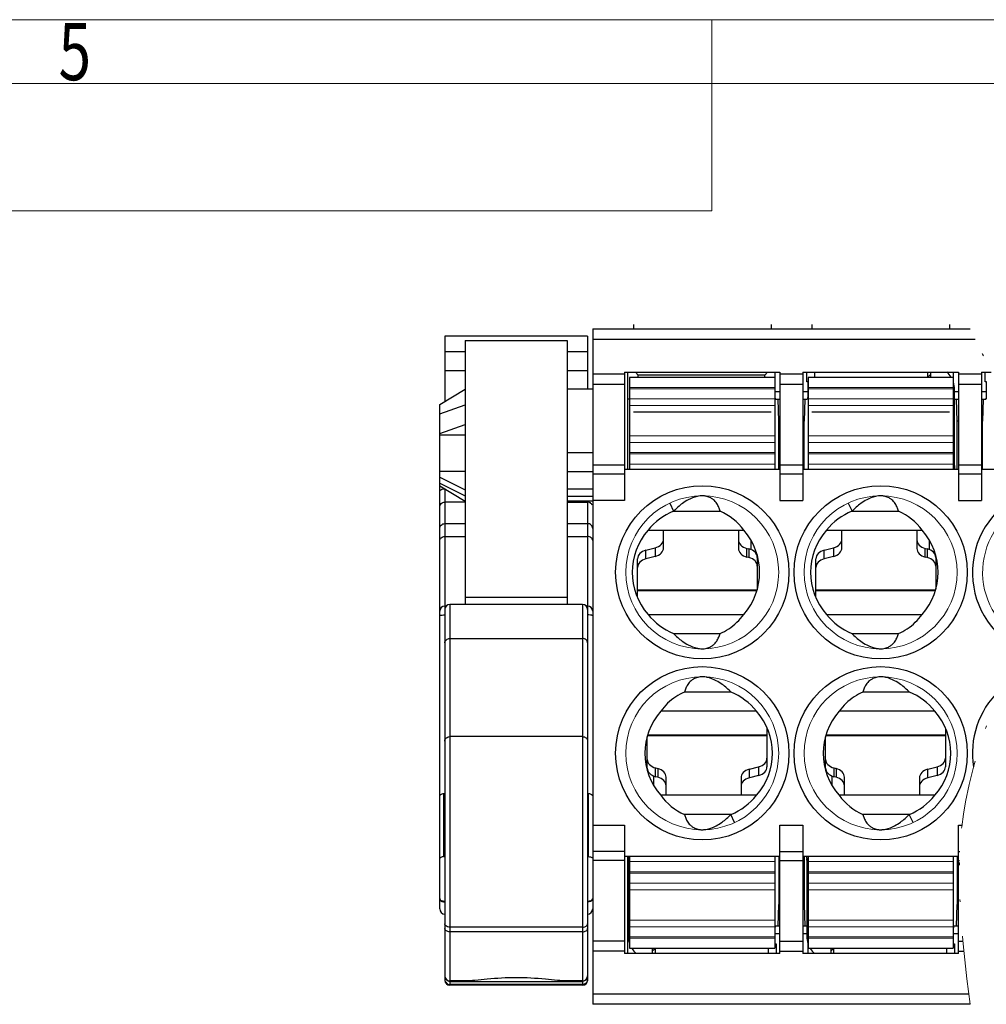
# Model space of a CAD drawing. Units: millimetres. Extents: x 3086 to 3383, y -1639 to -1425.
# Drawn here: x 3157 to 3195, y -1469 to -1430 of the extents above; entities that cross this region are included whole.
import ezdxf
from ezdxf.enums import TextEntityAlignment as Align

# ---------------------------------------------------------------- set-up
doc = ezdxf.new("R2010")
doc.units = ezdxf.units.MM
doc.linetypes.add('DIVIDE', pattern=[31.75, 12.7, -6.35, 0, -6.35, 0, -6.35])
for name, color, linetype, lineweight in [('dim', 31, 'Continuous', 9), ('from', 7, 'Continuous', 13), ('hatch', 61, 'Continuous', 9), ('text', 4, 'Continuous', 13)]:
    doc.layers.add(name, color=color, linetype=linetype, lineweight=lineweight)
doc.styles.add('BOM', font='gbenor.shx', dxfattribs={"width": 0.75, "oblique": 5.000002, "bigfont": 'gbcbig.shx'})
doc.styles.add('romantic', font='romantic.ttf')
doc.styles.add('TXT', font='txt.shx', dxfattribs={"bigfont": 'gbcbig.shx'})

# ---------------------------------------------------------------- blocks, each defined once
blk = doc.blocks.new('对外图框')
at = {"layer": 'from', "color": 7, "lineweight": 9}
for p, q in [((1332.066, 991.409), (1619.066, 991.409)), ((1425.566, 991.409), (1425.566, 988.912)), ((1334.566, 988.909), (1616.566, 988.909)), ((1425.566, 983.909), (1425.566, 988.909)), ((1340.559, 983.909), (1425.566, 983.909))]:
    blk.add_line(p, q, dxfattribs=at)
at = {"layer": 'from', "color": 123, "lineweight": 9, "style": 'BOM', "width": 0.75}
blk.add_text('5', height=2.25, dxfattribs=at).set_placement((1400.566, 990.161), align=Align.MIDDLE_CENTER)
for tag, p, height in [('TL02', (1341.476, 984.908), 3), ('MM', (1581.013, 815.233), 2.5), ('1', (1611.572, 815.032), 2.5), ('1:1', (1581.013, 810.239), 2.5), ('TL-02-NAME-ASM.', (1577.329, 795.173), 2.5)]:
    blk.add_attdef(tag, p, '', height=height, dxfattribs=at)
at = {"layer": 'from', "color": 123, "lineweight": 9, "style": 'TXT'}
blk.add_attdef('唐麒贸', text='', height=3, dxfattribs=at).set_placement((1525.344, 816.385), align=Align.MIDDLE_CENTER)
at = {"layer": 'from', "color": 123, "lineweight": 9, "style": 'BOM'}
blk.add_attdef('DWG.DATE', text='', height=3, dxfattribs=at).set_placement((1544.32, 816.385), align=Align.MIDDLE_LEFT)
at = {"layer": 'from', "color": 123, "lineweight": 9, "style": 'BOM', "width": 0.75}
blk.add_attdef('1', text='', height=2.5, dxfattribs=at).set_placement((1609.557, 815.032), align=Align.RIGHT)
at = {"layer": 'from', "color": 123, "lineweight": 30, "style": 'romantic', "flags": 12}
blk.add_attdef('TLB-100-XP-XC', text='', height=3, dxfattribs=at).set_placement((1596.217, 803.976), align=Align.MIDDLE_CENTER)

msp = doc.modelspace()

# ---------------------------------------------------------------- linework, layer by layer
for p, q in [((3181.225, -1442.417), (3181.225, -1442.597)), ((3186.625, -1442.417), (3186.625, -1442.597)), ((3188.225, -1442.417), (3188.225, -1442.597)), ((3193.625, -1442.417), (3193.625, -1442.597)), ((3179.425, -1442.882), (3173.825, -1442.882)), ((3173.825, -1442.882), (3173.825, -1445.437)), ((3179.425, -1442.882), (3179.425, -1444.957)), ((3179.625, -1442.597), (3179.625, -1462.062)), ((3179.625, -1442.597), (3194.434, -1442.597)), ((3179.625, -1442.597), (3179.625, -1469.097)), ((3174.625, -1443.057), (3178.625, -1443.057)), ((3174.625, -1443.057), (3174.625, -1453.404)), ((3178.625, -1443.057), (3178.625, -1453.404)), ((3179.625, -1442.997), (3194.633, -1442.997)), ((3174.625, -1443.49), (3173.825, -1443.49)), ((3179.425, -1443.49), (3178.625, -1443.49)), ((3173.825, -1444.227), (3174.625, -1444.227)), ((3178.625, -1444.227), (3179.425, -1444.227)), ((3180.875, -1444.377), (3179.625, -1444.377)), ((3180.875, -1444.297), (3186.975, -1444.297)), ((3180.875, -1444.297), (3180.875, -1449.332)), ((3181.005, -1448.097), (3181.005, -1444.297)), ((3186.775, -1444.497), (3181.075, -1444.497)), ((3181.075, -1444.497), (3181.075, -1448.097)), ((3181.31, -1444.297), (3181.405, -1444.417)), ((3186.385, -1444.417), (3181.405, -1444.417)), ((3181.405, -1444.497), (3181.405, -1444.417)), ((3186.385, -1444.417), (3186.48, -1444.297)), ((3186.385, -1444.497), (3186.385, -1444.417)), ((3186.775, -1444.497), (3186.775, -1448.097)), ((3186.785, -1445.357), (3186.785, -1444.297)), ((3186.975, -1444.297), (3186.975, -1449.332)), ((3187.875, -1444.377), (3186.975, -1444.377)), ((3187.875, -1444.297), (3193.975, -1444.297)), ((3187.875, -1444.297), (3187.875, -1449.332)), ((3188.025, -1444.667), (3188.025, -1444.297)), ((3193.775, -1444.497), (3188.075, -1444.497)), ((3188.075, -1444.497), (3188.075, -1448.097)), ((3188.325, -1444.297), (3188.325, -1444.497)), ((3192.765, -1444.297), (3192.765, -1444.497)), ((3192.885, -1444.297), (3192.885, -1444.497)), ((3193.775, -1444.497), (3193.775, -1448.097)), ((3193.785, -1444.711), (3193.785, -1444.297)), ((3193.975, -1444.297), (3193.975, -1449.332)), ((3194.875, -1444.377), (3193.975, -1444.377)), ((3194.875, -1444.297), (3195.267, -1444.297)), ((3194.875, -1444.297), (3194.875, -1449.332)), ((3195.025, -1444.667), (3195.025, -1444.297)), ((3180.875, -1444.777), (3179.625, -1444.777)), ((3187.875, -1444.777), (3186.975, -1444.777)), ((3188.075, -1444.667), (3188.025, -1444.667)), ((3188.065, -1444.667), (3188.065, -1445.357)), ((3194.875, -1444.777), (3193.975, -1444.777)), ((3195.075, -1444.667), (3195.025, -1444.667)), ((3195.065, -1444.667), (3195.065, -1445.357)), ((3173.625, -1445.557), (3174.625, -1444.957)), ((3179.625, -1444.957), (3178.625, -1444.957)), ((3186.785, -1445.057), (3186.975, -1445.057)), ((3186.803, -1445.357), (3186.785, -1445.253)), ((3187.875, -1445.057), (3188.065, -1445.057)), ((3188.065, -1445.253), (3188.047, -1445.357)), ((3193.825, -1448.024), (3193.825, -1444.967)), ((3193.825, -1445.057), (3193.975, -1445.057)), ((3194.875, -1445.057), (3195.065, -1445.057)), ((3195.065, -1445.253), (3195.047, -1445.357)), ((3173.625, -1465.357), (3173.625, -1445.557)), ((3173.625, -1445.932), (3174.625, -1445.581)), ((3181.075, -1445.357), (3181.005, -1445.357)), ((3186.803, -1445.357), (3186.975, -1445.357)), ((3186.925, -1446.217), (3186.903, -1445.357)), ((3187.875, -1445.357), (3188.047, -1445.357)), ((3187.947, -1445.357), (3187.925, -1446.217)), ((3193.775, -1445.627), (3193.825, -1445.627)), ((3193.807, -1445.627), (3193.807, -1447.908)), ((3193.825, -1445.357), (3193.975, -1445.357)), ((3193.925, -1446.217), (3193.903, -1445.357)), ((3194.875, -1445.357), (3195.047, -1445.357)), ((3194.947, -1445.357), (3194.925, -1446.217)), ((3186.625, -1445.865), (3181.225, -1445.865)), ((3193.625, -1445.865), (3188.225, -1445.865)), ((3173.625, -1446.697), (3174.625, -1446.347)), ((3186.975, -1446.217), (3186.925, -1446.217)), ((3186.925, -1448.097), (3186.925, -1446.217)), ((3187.925, -1446.217), (3187.875, -1446.217)), ((3187.925, -1448.097), (3187.925, -1446.217)), ((3193.975, -1446.217), (3193.925, -1446.217)), ((3193.925, -1448.097), (3193.925, -1446.217)), ((3194.925, -1446.217), (3194.875, -1446.217)), ((3194.925, -1448.097), (3194.925, -1446.217)), ((3173.625, -1446.756), (3174.625, -1446.756)), ((3179.625, -1447.463), (3178.625, -1447.463)), ((3180.875, -1447.946), (3179.625, -1447.946)), ((3187.875, -1447.946), (3186.975, -1447.946)), ((3193.775, -1447.755), (3193.807, -1447.908)), ((3194.875, -1447.946), (3193.975, -1447.946)), ((3173.625, -1448.173), (3174.625, -1448.173)), ((3179.625, -1448.205), (3178.625, -1448.205)), ((3180.875, -1448.292), (3179.625, -1448.292)), ((3180.875, -1448.097), (3186.975, -1448.097)), ((3187.875, -1448.292), (3186.975, -1448.292)), ((3187.875, -1448.097), (3193.975, -1448.097)), ((3193.825, -1448.024), (3193.775, -1448.024)), ((3193.825, -1448.04), (3193.825, -1448.097)), ((3194.875, -1448.292), (3193.975, -1448.292)), ((3194.875, -1448.097), (3196.737, -1448.097)), ((3173.625, -1448.419), (3174.625, -1448.91)), ((3173.625, -1448.649), (3174.625, -1449.14)), ((3173.625, -1448.757), (3174.625, -1449.357)), ((3173.825, -1448.877), (3173.825, -1468.15)), ((3179.625, -1448.885), (3178.625, -1448.885)), ((3174.625, -1449.394), (3173.825, -1449.394)), ((3179.625, -1449.176), (3178.625, -1449.176)), ((3179.625, -1449.357), (3178.625, -1449.357)), ((3178.625, -1449.394), (3179.425, -1449.394)), ((3179.425, -1449.357), (3179.425, -1468.15)), ((3180.875, -1449.332), (3179.625, -1449.332)), ((3180.875, -1449.332), (3179.649, -1449.332)), ((3182.656, -1449.429), (3182.802, -1449.742)), ((3186.975, -1449.332), (3187.875, -1449.332)), ((3189.656, -1449.429), (3189.802, -1449.742)), ((3193.975, -1449.332), (3194.875, -1449.332)), ((3182.797, -1449.747), (3184.624, -1449.747)), ((3189.797, -1449.747), (3191.624, -1449.747)), ((3173.825, -1450.235), (3174.625, -1450.235)), ((3178.625, -1450.235), (3179.425, -1450.235)), ((3181.797, -1450.497), (3185.553, -1450.497)), ((3182.405, -1451.185), (3182.405, -1450.497)), ((3185.345, -1450.497), (3185.345, -1451.211)), ((3188.797, -1450.497), (3192.553, -1450.497)), ((3189.405, -1451.185), (3189.405, -1450.497)), ((3192.345, -1450.497), (3192.345, -1451.211)), ((3173.825, -1450.743), (3174.625, -1450.743)), ((3178.625, -1450.743), (3179.425, -1450.743)), ((3185.825, -1450.874), (3185.825, -1451.254)), ((3192.825, -1450.874), (3192.825, -1451.254)), ((3181.714, -1451.276), (3182.076, -1451.181)), ((3181.714, -1451.618), (3181.714, -1451.276)), ((3182.076, -1451.181), (3182.076, -1451.523)), ((3185.674, -1451.208), (3185.756, -1451.229)), ((3185.674, -1451.549), (3185.674, -1451.208)), ((3185.756, -1451.229), (3185.756, -1451.57)), ((3188.714, -1451.276), (3189.076, -1451.181)), ((3188.714, -1451.618), (3188.714, -1451.276)), ((3189.076, -1451.181), (3189.076, -1451.523)), ((3192.674, -1451.208), (3192.756, -1451.229)), ((3192.674, -1451.549), (3192.674, -1451.208)), ((3192.756, -1451.229), (3192.756, -1451.57)), ((3181.385, -1453.117), (3181.385, -1451.615)), ((3182.076, -1451.523), (3181.714, -1451.618)), ((3185.756, -1451.57), (3185.674, -1451.549)), ((3186.085, -1451.567), (3186.085, -1452.79)), ((3188.385, -1453.117), (3188.385, -1451.615)), ((3189.076, -1451.523), (3188.714, -1451.618)), ((3192.756, -1451.57), (3192.674, -1451.549)), ((3193.085, -1451.567), (3193.085, -1452.79)), ((3179.625, -1452.5), (3179.625, -1469.097)), ((3186.085, -1452.848), (3181.385, -1452.848)), ((3181.385, -1452.861), (3186.058, -1452.861)), ((3193.085, -1452.848), (3188.385, -1452.848)), ((3188.385, -1452.861), (3193.058, -1452.861)), ((3174.625, -1453.123), (3178.625, -1453.123)), ((3181.346, -1453.027), (3181.385, -1453.027)), ((3188.346, -1453.027), (3188.385, -1453.027)), ((3173.876, -1453.475), (3173.825, -1453.475)), ((3179.225, -1453.404), (3174.025, -1453.404)), ((3174.025, -1453.404), (3174.025, -1468.35)), ((3179.225, -1453.404), (3179.225, -1468.35)), ((3179.425, -1453.475), (3179.375, -1453.475)), ((3181.797, -1453.797), (3185.553, -1453.797)), ((3188.797, -1453.797), (3192.553, -1453.797)), ((3182.794, -1454.547), (3184.623, -1454.547)), ((3189.794, -1454.547), (3191.623, -1454.547)), ((3174.025, -1454.744), (3179.225, -1454.744)), ((3185.056, -1456.847), (3183.228, -1456.847)), ((3192.056, -1456.847), (3190.228, -1456.847)), ((3186.053, -1457.597), (3182.297, -1457.597)), ((3193.053, -1457.597), (3189.297, -1457.597)), ((3186.465, -1458.277), (3186.465, -1459.779)), ((3186.504, -1458.367), (3186.465, -1458.367)), ((3193.465, -1458.277), (3193.465, -1459.779)), ((3193.504, -1458.367), (3193.465, -1458.367)), ((3179.225, -1458.593), (3174.025, -1458.593)), ((3181.765, -1458.546), (3186.465, -1458.546)), ((3181.765, -1459.827), (3181.765, -1458.604)), ((3186.465, -1458.533), (3181.792, -1458.533)), ((3188.765, -1458.546), (3193.465, -1458.546)), ((3188.765, -1459.827), (3188.765, -1458.604)), ((3193.465, -1458.533), (3188.792, -1458.533)), ((3182.094, -1459.824), (3182.176, -1459.845)), ((3182.094, -1460.165), (3182.094, -1459.824)), ((3182.176, -1459.845), (3182.176, -1460.186)), ((3185.774, -1459.871), (3186.136, -1459.776)), ((3185.774, -1460.213), (3185.774, -1459.871)), ((3186.136, -1459.776), (3186.136, -1460.118)), ((3189.094, -1459.824), (3189.176, -1459.845)), ((3189.094, -1460.165), (3189.094, -1459.824)), ((3189.176, -1459.845), (3189.176, -1460.186)), ((3192.774, -1459.871), (3193.136, -1459.776)), ((3192.774, -1460.213), (3192.774, -1459.871)), ((3193.136, -1459.776), (3193.136, -1460.118)), ((3182.025, -1460.52), (3182.025, -1460.14)), ((3182.176, -1460.186), (3182.094, -1460.165)), ((3182.505, -1460.897), (3182.505, -1460.183)), ((3185.445, -1460.21), (3185.445, -1460.897)), ((3186.136, -1460.118), (3185.774, -1460.213)), ((3189.025, -1460.52), (3189.025, -1460.14)), ((3189.176, -1460.186), (3189.094, -1460.165)), ((3189.505, -1460.897), (3189.505, -1460.183)), ((3192.445, -1460.21), (3192.445, -1460.897)), ((3193.136, -1460.118), (3192.774, -1460.213)), ((3173.79, -1463.302), (3173.79, -1460.824)), ((3179.46, -1463.302), (3179.46, -1460.824)), ((3186.053, -1460.897), (3182.297, -1460.897)), ((3193.053, -1460.897), (3189.297, -1460.897)), ((3185.053, -1461.647), (3183.226, -1461.647)), ((3185.195, -1461.965), (3185.048, -1461.652)), ((3192.053, -1461.647), (3190.226, -1461.647)), ((3192.195, -1461.965), (3192.048, -1461.652)), ((3179.625, -1462.062), (3180.875, -1462.062)), ((3180.875, -1462.062), (3180.875, -1467.097)), ((3186.975, -1462.062), (3187.875, -1462.062)), ((3186.975, -1467.097), (3186.975, -1462.062)), ((3187.875, -1462.062), (3187.875, -1467.097)), ((3193.975, -1462.062), (3194.116, -1462.062)), ((3193.975, -1467.097), (3193.975, -1462.062)), ((3180.875, -1463.102), (3179.625, -1463.102)), ((3186.975, -1463.297), (3180.875, -1463.297)), ((3181.005, -1467.097), (3181.005, -1463.297)), ((3181.025, -1463.354), (3181.025, -1463.297)), ((3181.025, -1463.37), (3181.025, -1466.427)), ((3181.025, -1463.37), (3181.075, -1463.37)), ((3181.075, -1463.297), (3181.075, -1466.897)), ((3186.775, -1463.297), (3186.775, -1466.897)), ((3186.925, -1463.297), (3186.925, -1465.177)), ((3186.975, -1463.102), (3187.875, -1463.102)), ((3193.975, -1463.297), (3187.875, -1463.297)), ((3187.925, -1463.297), (3187.925, -1465.177)), ((3188.025, -1463.354), (3188.025, -1463.297)), ((3188.025, -1463.37), (3188.025, -1466.427)), ((3188.025, -1463.37), (3188.075, -1463.37)), ((3188.075, -1463.297), (3188.075, -1466.897)), ((3193.775, -1463.297), (3193.775, -1466.897)), ((3193.925, -1463.297), (3193.925, -1465.177)), ((3193.975, -1463.102), (3194.032, -1463.102)), ((3180.875, -1463.448), (3179.625, -1463.448)), ((3181.075, -1463.639), (3181.043, -1463.486)), ((3181.043, -1465.767), (3181.043, -1463.486)), ((3186.975, -1463.448), (3187.875, -1463.448)), ((3188.075, -1463.639), (3188.043, -1463.486)), ((3188.043, -1465.767), (3188.043, -1463.486)), ((3193.975, -1463.448), (3194.019, -1463.448)), ((3186.903, -1466.037), (3186.925, -1465.177)), ((3186.925, -1465.177), (3186.975, -1465.177)), ((3187.875, -1465.177), (3187.925, -1465.177)), ((3187.925, -1465.177), (3187.947, -1466.037)), ((3193.903, -1466.037), (3193.925, -1465.177)), ((3193.925, -1465.177), (3193.975, -1465.177)), ((3179.225, -1466.07), (3174.025, -1466.07)), ((3181.005, -1466.037), (3181.025, -1466.037)), ((3181.075, -1465.767), (3181.025, -1465.767)), ((3186.785, -1466.727), (3186.785, -1466.037)), ((3186.785, -1466.141), (3186.803, -1466.037)), ((3186.975, -1466.037), (3186.803, -1466.037)), ((3188.025, -1466.037), (3187.875, -1466.037)), ((3188.075, -1465.767), (3188.025, -1465.767)), ((3193.785, -1466.727), (3193.785, -1466.037)), ((3193.785, -1466.141), (3193.803, -1466.037)), ((3193.975, -1466.037), (3193.803, -1466.037)), ((3179.225, -1466.252), (3174.025, -1466.252)), ((3186.975, -1466.337), (3186.785, -1466.337)), ((3188.025, -1466.337), (3187.875, -1466.337)), ((3193.975, -1466.337), (3193.785, -1466.337)), ((3180.875, -1466.617), (3179.625, -1466.617)), ((3181.075, -1466.897), (3186.775, -1466.897)), ((3181.965, -1466.897), (3181.965, -1467.097)), ((3182.085, -1467.097), (3182.085, -1466.897)), ((3186.525, -1467.097), (3186.525, -1466.897)), ((3186.775, -1466.727), (3186.825, -1466.727)), ((3186.825, -1466.727), (3186.825, -1467.097)), ((3186.975, -1466.617), (3187.875, -1466.617)), ((3188.065, -1466.683), (3188.065, -1467.097)), ((3188.075, -1466.897), (3193.775, -1466.897)), ((3188.965, -1466.897), (3188.965, -1467.097)), ((3189.085, -1467.097), (3189.085, -1466.897)), ((3193.525, -1467.097), (3193.525, -1466.897)), ((3193.775, -1466.727), (3193.825, -1466.727)), ((3193.825, -1466.727), (3193.825, -1467.097)), ((3193.975, -1466.617), (3194.151, -1466.617)), ((3180.875, -1467.017), (3179.625, -1467.017)), ((3186.975, -1467.097), (3180.875, -1467.097)), ((3181.318, -1467.086), (3181.31, -1467.097)), ((3186.975, -1467.017), (3187.875, -1467.017)), ((3193.975, -1467.097), (3187.875, -1467.097)), ((3193.975, -1467.017), (3194.191, -1467.017)), ((3174.642, -1468.179), (3174.025, -1468.179)), ((3174.025, -1468.196), (3179.225, -1468.196)), ((3179.225, -1468.319), (3174.025, -1468.319)), ((3179.225, -1468.35), (3174.025, -1468.35)), ((3179.225, -1468.179), (3178.607, -1468.179)), ((3194.385, -1468.697), (3179.625, -1468.697)), ((3194.434, -1469.097), (3179.625, -1469.097))]:
    msp.add_line(p, q)
for centre in [(3183.925, -1452.147), (3190.925, -1452.147), (3183.925, -1459.247), (3190.925, -1459.247)]:
    msp.add_circle(centre, 3.4)
for centre, radius, start, end in [((3192.925, -1444.967), 0.9, 31.5952, 48.5065), ((3192.925, -1444.967), 0.9, 0, 18.2202), ((3193.587, -1451.531), 3.61, 86.4418, 87.0128), ((3193.554, -1448.007), 0.269, 12.1875, 19.8389), ((3193.223, -1448.041), 0.602, 0.0489, 1.6589), ((3183.926, -1449.98), 0.833, 90.0312, 92.7183), ((3183.925, -1449.928), 0.781, 88.1229, 89.9891), ((3183.924, -1449.955), 0.808, 85.7566, 88.1363), ((3190.926, -1449.98), 0.833, 90.0312, 92.7183), ((3190.925, -1449.928), 0.781, 88.1229, 89.9891), ((3190.924, -1449.955), 0.808, 85.7566, 88.1363), ((3197.925, -1452.147), 3.4, 107.2322, 239.124), ((3183.934, -1449.85), 0.703, 76.5146, 79.8922), ((3190.934, -1449.85), 0.703, 76.5146, 79.8922), ((3183.758, -1452.071), 2.515, 112.4675, 141.2526), ((3185.043, -1452.003), 3.183, 134.7485, 134.8685), ((3183.753, -1451.776), 2.208, 35.3982, 66.77), ((3190.758, -1452.071), 2.515, 112.4675, 141.2526), ((3192.043, -1452.003), 3.183, 134.7485, 134.8685), ((3190.753, -1451.776), 2.208, 35.3982, 66.77), ((3183.675, -1452.147), 2.5, 138.7001, 221.2999), ((3183.675, -1452.147), 2.5, 138.7001, 221.2999), ((3183.675, -1452.147), 2.5, 318.7001, 41.2999), ((3190.675, -1452.147), 2.5, 138.7001, 221.2999), ((3190.675, -1452.147), 2.5, 318.7001, 41.2999), ((3173.825, -1453.675), 0.2, 90, 180), ((3174.025, -1453.604), 0.2, 90, 180), ((3179.225, -1453.604), 0.2, 0, 90), ((3179.425, -1453.675), 0.2, 0, 90), ((3183.761, -1452.224), 2.516, 218.698, 247.4098), ((3183.761, -1452.522), 2.2, 303.0729, 324.5746), ((3190.761, -1452.224), 2.516, 218.698, 247.4098), ((3190.761, -1452.522), 2.2, 303.0729, 324.5746), ((3183.74, -1452.496), 2.233, 293.2831, 303.1556), ((3190.74, -1452.496), 2.233, 293.2831, 303.1556), ((3183.955, -1454.064), 1.085, 257.9426, 259.1073), ((3183.928, -1454.252), 0.895, 266.1728, 268.1842), ((3183.925, -1454.328), 0.819, 268.1805, 269.9844), ((3183.925, -1454.359), 0.788, 270.0204, 272.7446), ((3190.955, -1454.064), 1.085, 257.9426, 259.1073), ((3190.928, -1454.252), 0.895, 266.1728, 268.1842), ((3190.925, -1454.328), 0.819, 268.1805, 269.9844), ((3190.925, -1454.359), 0.788, 270.0204, 272.7446), ((3183.925, -1457.035), 0.788, 90.0204, 92.7446), ((3183.925, -1457.066), 0.819, 88.1805, 89.9844), ((3183.922, -1457.142), 0.895, 86.1728, 88.1842), ((3183.895, -1457.33), 1.085, 77.9426, 79.1073), ((3190.925, -1457.035), 0.788, 90.0204, 92.7446), ((3190.925, -1457.066), 0.819, 88.1805, 89.9844), ((3190.922, -1457.142), 0.895, 86.1728, 88.1842), ((3190.895, -1457.33), 1.085, 77.9426, 79.1073), ((3184.11, -1458.898), 2.233, 113.2831, 123.1556), ((3184.089, -1459.17), 2.516, 38.698, 67.4098), ((3191.11, -1458.898), 2.233, 113.2831, 123.1556), ((3191.089, -1459.17), 2.516, 38.698, 67.4098), ((3197.925, -1459.247), 3.4, 134.0573, 189.0591), ((3184.09, -1458.872), 2.2, 123.0729, 144.5746), ((3191.09, -1458.872), 2.2, 123.0729, 144.5746), ((3184.175, -1459.247), 2.5, 138.7001, 221.2999), ((3184.175, -1459.247), 2.5, 318.7001, 41.2999), ((3191.175, -1459.247), 2.5, 138.7001, 221.2999), ((3191.175, -1459.247), 2.5, 318.7001, 41.2999), ((3173.756, -1460.438), 0.387, 275.0463, 280.2355), ((3179.494, -1460.438), 0.387, 259.7645, 264.9537), ((3184.097, -1459.618), 2.208, 215.3982, 246.77), ((3184.092, -1459.323), 2.515, 292.4675, 321.2526), ((3191.097, -1459.618), 2.208, 215.3982, 246.77), ((3191.092, -1459.323), 2.515, 292.4675, 321.2526), ((3182.808, -1459.391), 3.183, 314.7485, 314.8685), ((3189.808, -1459.391), 3.183, 314.7485, 314.8685), ((3183.916, -1461.544), 0.703, 256.5146, 259.8922), ((3183.926, -1461.439), 0.808, 265.7566, 268.1363), ((3183.925, -1461.466), 0.781, 268.1229, 269.9891), ((3183.925, -1461.414), 0.833, 270.0312, 272.7183), ((3190.916, -1461.544), 0.703, 256.5146, 259.8922), ((3190.926, -1461.439), 0.808, 265.7566, 268.1363), ((3190.925, -1461.466), 0.781, 268.1229, 269.9891), ((3190.925, -1461.414), 0.833, 270.0312, 272.7183), ((3173.764, -1462.902), 0.401, 273.7248, 278.7119), ((3181.627, -1463.353), 0.602, 180.0489, 181.6589), ((3181.296, -1463.387), 0.269, 192.1875, 199.8389), ((3188.627, -1463.353), 0.602, 180.0489, 181.6589), ((3188.296, -1463.387), 0.269, 192.1875, 199.8389), ((3181.263, -1459.863), 3.61, 266.4418, 267.0128), ((3188.263, -1459.863), 3.61, 266.4418, 267.0128), ((3173.825, -1465.357), 0.2, 180, 270), ((3173.825, -1464.748), 0.332, 266.7743, 269.9945), ((3179.425, -1464.748), 0.332, 270.0055, 273.2257), ((3179.425, -1465.357), 0.2, 270, 0), ((3181.925, -1466.427), 0.9, 180, 198.2202), ((3188.925, -1466.427), 0.9, 180, 198.2202), ((3181.925, -1466.427), 0.9, 211.5952, 228.5065), ((3188.925, -1466.427), 0.9, 211.5952, 228.5065), ((3174.025, -1467.979), 0.2, 180, 270), ((3179.225, -1467.979), 0.2, 270, 0), ((3174.025, -1468.15), 0.2, 180, 270), ((3179.225, -1468.15), 0.2, 270, 0)]:
    msp.add_arc(centre, radius, start, end)
for centre, major_axis, ratio, start_param, end_param in [((3192.765, -1445.812), (-0.338, -1.496), 0.331433, -2.744607, -2.565778), ((3181.905, -1450.843), (-0.5, 0), 0.719894, 1.919862, 3.141593), ((3185.845, -1450.869), (-0.5, 0), 0.719894, 0, 1.22173), ((3188.905, -1450.843), (-0.5, 0), 0.719894, 1.919862, 3.141593), ((3192.845, -1450.869), (-0.5, 0), 0.719894, 0, 1.22173), ((3181.885, -1451.615), (-0.5, 0), 0.719894, -1.22173, 0), ((3181.905, -1451.185), (-0.5, 0), 0.719894, 1.919862, 3.141593), ((3185.845, -1451.211), (-0.5, 0), 0.719894, 0, 1.22173), ((3185.585, -1451.567), (-0.5, 0), 0.719894, 3.141593, 4.363323), ((3188.885, -1451.615), (-0.5, 0), 0.719894, -1.22173, 0), ((3188.905, -1451.185), (-0.5, 0), 0.719894, 1.919862, 3.141593), ((3192.845, -1451.211), (-0.5, 0), 0.719894, 0, 1.22173), ((3192.585, -1451.567), (-0.5, 0), 0.719894, 3.141593, 4.363323), ((3181.885, -1451.956), (-0.5, 0), 0.719894, -1.22173, 0), ((3185.585, -1451.909), (-0.5, 0), 0.719894, 3.141593, 4.363323), ((3188.885, -1451.956), (-0.5, 0), 0.719894, -1.22173, 0), ((3192.585, -1451.909), (-0.5, 0), 0.719894, 3.141593, 4.363323), ((3182.265, -1459.485), (-0.5, 0), 0.719894, 0, 1.22173), ((3185.965, -1459.438), (-0.5, 0), 0.719894, 1.919862, 3.141593), ((3189.265, -1459.485), (-0.5, 0), 0.719894, 0, 1.22173), ((3192.965, -1459.438), (-0.5, 0), 0.719894, 1.919862, 3.141593), ((3182.265, -1459.827), (-0.5, 0), 0.719894, 0, 1.22173), ((3182.005, -1460.183), (-0.5, 0), 0.719894, -3.141593, -1.919862), ((3185.945, -1460.21), (-0.5, 0), 0.719894, -1.22173, 0), ((3185.965, -1459.779), (-0.5, 0), 0.719894, 1.919862, 3.141593), ((3189.265, -1459.827), (-0.5, 0), 0.719894, 0, 1.22173), ((3189.005, -1460.183), (-0.5, 0), 0.719894, -3.141593, -1.919862), ((3192.945, -1460.21), (-0.5, 0), 0.719894, -1.22173, 0), ((3192.965, -1459.779), (-0.5, 0), 0.719894, 1.919862, 3.141593), ((3182.005, -1460.525), (-0.5, 0), 0.719894, -3.141593, -1.919862), ((3185.945, -1460.551), (-0.5, 0), 0.719894, -1.22173, 0), ((3189.005, -1460.525), (-0.5, 0), 0.719894, -3.141593, -1.919862), ((3192.945, -1460.551), (-0.5, 0), 0.719894, -1.22173, 0), ((3179.425, -1463.199), (-0.199, 0.04), 0.485067, 1.668275, 1.842808), ((3182.085, -1465.582), (-0.338, -1.496), 0.331433, 0.396986, 0.575814), ((3189.085, -1465.582), (-0.338, -1.496), 0.331433, 0.396986, 0.575814)]:
    msp.add_ellipse(centre, major_axis=major_axis, ratio=ratio, start_param=start_param, end_param=end_param)
for points, knots in [([(3193.817, -1447.95), (3193.818, -1447.956), (3193.822, -1447.98), (3193.824, -1448.005), (3193.825, -1448.023)], [0, 0, 0, 0, 0.01745527, 0.07351682, 0.07351682, 0.07351682, 0.07351682]), ([(3173.625, -1448.983), (3173.625, -1448.971), (3173.629, -1448.955), (3173.638, -1448.941), (3173.64, -1448.938)], [0, 0, 0, 0, 0.733926, 1, 1, 1, 1]), ([(3173.64, -1448.938), (3173.656, -1448.915), (3173.712, -1448.879), (3173.774, -1448.868), (3173.809, -1448.866)], [0, 0, 0, 0, 0.445106, 1, 1, 1, 1]), ([(3183.886, -1449.148), (3183.87, -1449.149), (3183.814, -1449.153), (3183.758, -1449.162), (3183.719, -1449.171)], [0, 0, 0, 0, 0.0473038, 0.1690327, 0.1690327, 0.1690327, 0.1690327]), ([(3184.057, -1449.158), (3184.051, -1449.157), (3184.027, -1449.153), (3184.003, -1449.151), (3183.984, -1449.149)], [0, 0, 0, 0, 0.01719582, 0.07369421, 0.07369421, 0.07369421, 0.07369421]), ([(3190.886, -1449.148), (3190.87, -1449.149), (3190.814, -1449.153), (3190.758, -1449.162), (3190.719, -1449.171)], [0, 0, 0, 0, 0.0473038, 0.1690327, 0.1690327, 0.1690327, 0.1690327]), ([(3191.057, -1449.158), (3191.051, -1449.157), (3191.027, -1449.153), (3191.003, -1449.151), (3190.984, -1449.149)], [0, 0, 0, 0, 0.01719582, 0.07369421, 0.07369421, 0.07369421, 0.07369421]), ([(3173.625, -1449.586), (3173.625, -1449.537), (3173.67, -1449.433), (3173.774, -1449.394), (3173.825, -1449.394)], [0, 0, 0, 0, 0.493018, 1, 1, 1, 1]), ([(3179.61, -1449.512), (3179.595, -1449.478), (3179.559, -1449.436), (3179.514, -1449.413), (3179.502, -1449.408)], [0, 0, 0, 0, 0.744658, 1, 1, 1, 1]), ([(3183.719, -1449.171), (3183.6, -1449.198), (3183.401, -1449.279), (3183.093, -1449.474), (3182.91, -1449.635), (3182.802, -1449.742)], [0, 0, 0, 0, 0.364991, 0.636363, 1.091993, 1.091993, 1.091993, 1.091993]), ([(3184.624, -1449.747), (3184.611, -1449.696), (3184.577, -1449.592), (3184.495, -1449.437), (3184.386, -1449.313), (3184.25, -1449.217), (3184.155, -1449.181), (3184.098, -1449.167)], [0, 0, 0, 0, 0.1577847, 0.326615, 0.5226381, 0.6470427, 0.8234984, 0.8234984, 0.8234984, 0.8234984]), ([(3190.719, -1449.171), (3190.6, -1449.198), (3190.401, -1449.279), (3190.093, -1449.474), (3189.91, -1449.635), (3189.802, -1449.742)], [0, 0, 0, 0, 0.364991, 0.636363, 1.091993, 1.091993, 1.091993, 1.091993]), ([(3191.624, -1449.747), (3191.611, -1449.696), (3191.577, -1449.592), (3191.495, -1449.437), (3191.386, -1449.313), (3191.25, -1449.217), (3191.155, -1449.181), (3191.098, -1449.167)], [0, 0, 0, 0, 0.1577847, 0.326615, 0.5226381, 0.6470427, 0.8234984, 0.8234984, 0.8234984, 0.8234984]), ([(3173.625, -1450.427), (3173.625, -1450.378), (3173.67, -1450.274), (3173.774, -1450.235), (3173.825, -1450.235)], [0, 0, 0, 0, 0.493018, 1, 1, 1, 1]), ([(3179.625, -1450.427), (3179.625, -1450.378), (3179.58, -1450.274), (3179.476, -1450.235), (3179.425, -1450.235)], [0, 0, 0, 0, 0.493018, 1, 1, 1, 1]), ([(3173.625, -1450.896), (3173.625, -1450.876), (3173.637, -1450.833), (3173.7, -1450.764), (3173.776, -1450.743), (3173.825, -1450.743)], [0, 0, 0, 0, 0.220352, 0.460278, 1, 1, 1, 1]), ([(3179.625, -1450.896), (3179.625, -1450.876), (3179.613, -1450.833), (3179.55, -1450.764), (3179.475, -1450.743), (3179.425, -1450.743)], [0, 0, 0, 0, 0.220352, 0.460278, 1, 1, 1, 1]), ([(3173.625, -1453.847), (3173.625, -1453.84), (3173.652, -1453.832), (3173.669, -1453.828), (3173.684, -1453.826)], [0, 0, 0, 0, 0.297063, 1, 1, 1, 1]), ([(3173.684, -1453.826), (3173.694, -1453.825), (3173.741, -1453.82), (3173.788, -1453.818), (3173.825, -1453.818)], [0, 0, 0, 0, 0.215197, 1, 1, 1, 1]), ([(3179.566, -1453.826), (3179.556, -1453.825), (3179.509, -1453.82), (3179.462, -1453.818), (3179.425, -1453.818)], [0, 0, 0, 0, 0.215197, 1, 1, 1, 1]), ([(3179.625, -1453.847), (3179.625, -1453.84), (3179.598, -1453.832), (3179.581, -1453.828), (3179.566, -1453.826)], [0, 0, 0, 0, 0.297063, 1, 1, 1, 1]), ([(3182.794, -1454.547), (3182.901, -1454.657), (3183.086, -1454.82), (3183.401, -1455.018), (3183.606, -1455.099), (3183.728, -1455.125)], [0, 0, 0, 0, 0.459454, 0.736096, 1.111657, 1.111657, 1.111657, 1.111657]), ([(3184.105, -1455.125), (3184.16, -1455.111), (3184.253, -1455.074), (3184.386, -1454.979), (3184.493, -1454.855), (3184.573, -1454.701), (3184.609, -1454.598), (3184.623, -1454.547)], [0, 0, 0, 0, 0.1724212, 0.2948044, 0.4887651, 0.6567613, 0.814283, 0.814283, 0.814283, 0.814283]), ([(3189.794, -1454.547), (3189.901, -1454.657), (3190.086, -1454.82), (3190.401, -1455.018), (3190.606, -1455.099), (3190.728, -1455.125)], [0, 0, 0, 0, 0.459454, 0.736096, 1.111657, 1.111657, 1.111657, 1.111657]), ([(3191.105, -1455.125), (3191.16, -1455.111), (3191.253, -1455.074), (3191.386, -1454.979), (3191.493, -1454.855), (3191.573, -1454.701), (3191.609, -1454.598), (3191.623, -1454.547)], [0, 0, 0, 0, 0.1724212, 0.2948044, 0.4887651, 0.6567613, 0.814283, 0.814283, 0.814283, 0.814283]), ([(3173.825, -1454.917), (3173.825, -1454.895), (3173.836, -1454.848), (3173.897, -1454.77), (3173.975, -1454.744), (3174.025, -1454.744)], [0, 0, 0, 0, 0.23514, 0.480528, 1, 1, 1, 1]), ([(3179.425, -1454.917), (3179.425, -1454.895), (3179.414, -1454.848), (3179.353, -1454.77), (3179.275, -1454.744), (3179.225, -1454.744)], [0, 0, 0, 0, 0.23514, 0.480528, 1, 1, 1, 1]), ([(3183.75, -1455.13), (3183.759, -1455.131), (3183.798, -1455.138), (3183.837, -1455.143), (3183.868, -1455.145)], [0, 0, 0, 0, 0.0274059, 0.1191149, 0.1191149, 0.1191149, 0.1191149]), ([(3183.963, -1455.146), (3183.976, -1455.145), (3184.024, -1455.142), (3184.071, -1455.134), (3184.105, -1455.125)], [0, 0, 0, 0, 0.0408448, 0.1437662, 0.1437662, 0.1437662, 0.1437662]), ([(3190.75, -1455.13), (3190.759, -1455.131), (3190.798, -1455.138), (3190.837, -1455.143), (3190.868, -1455.145)], [0, 0, 0, 0, 0.0274059, 0.1191149, 0.1191149, 0.1191149, 0.1191149]), ([(3190.963, -1455.146), (3190.976, -1455.145), (3191.024, -1455.142), (3191.071, -1455.134), (3191.105, -1455.125)], [0, 0, 0, 0, 0.0408448, 0.1437662, 0.1437662, 0.1437662, 0.1437662]), ([(3183.745, -1456.269), (3183.69, -1456.283), (3183.597, -1456.32), (3183.464, -1456.415), (3183.357, -1456.539), (3183.277, -1456.693), (3183.242, -1456.796), (3183.228, -1456.847)], [0, 0, 0, 0, 0.1724212, 0.2948044, 0.4887651, 0.6567613, 0.814283, 0.814283, 0.814283, 0.814283]), ([(3183.888, -1456.248), (3183.874, -1456.249), (3183.826, -1456.252), (3183.779, -1456.26), (3183.745, -1456.269)], [0, 0, 0, 0, 0.0408448, 0.1437662, 0.1437662, 0.1437662, 0.1437662]), ([(3184.1, -1456.264), (3184.091, -1456.263), (3184.052, -1456.256), (3184.013, -1456.251), (3183.982, -1456.249)], [0, 0, 0, 0, 0.0274059, 0.1191149, 0.1191149, 0.1191149, 0.1191149]), ([(3185.056, -1456.847), (3184.949, -1456.737), (3184.764, -1456.574), (3184.45, -1456.377), (3184.244, -1456.295), (3184.122, -1456.269)], [0, 0, 0, 0, 0.459454, 0.736096, 1.111657, 1.111657, 1.111657, 1.111657]), ([(3190.745, -1456.269), (3190.69, -1456.283), (3190.597, -1456.32), (3190.464, -1456.415), (3190.357, -1456.539), (3190.277, -1456.693), (3190.242, -1456.796), (3190.228, -1456.847)], [0, 0, 0, 0, 0.1724212, 0.2948044, 0.4887651, 0.6567613, 0.814283, 0.814283, 0.814283, 0.814283]), ([(3190.888, -1456.248), (3190.874, -1456.249), (3190.826, -1456.252), (3190.779, -1456.26), (3190.745, -1456.269)], [0, 0, 0, 0, 0.0408448, 0.1437662, 0.1437662, 0.1437662, 0.1437662]), ([(3191.1, -1456.264), (3191.091, -1456.263), (3191.052, -1456.256), (3191.013, -1456.251), (3190.982, -1456.249)], [0, 0, 0, 0, 0.0274059, 0.1191149, 0.1191149, 0.1191149, 0.1191149]), ([(3192.056, -1456.847), (3191.949, -1456.737), (3191.764, -1456.574), (3191.45, -1456.377), (3191.244, -1456.295), (3191.122, -1456.269)], [0, 0, 0, 0, 0.459454, 0.736096, 1.111657, 1.111657, 1.111657, 1.111657]), ([(3173.825, -1458.766), (3173.825, -1458.743), (3173.836, -1458.696), (3173.897, -1458.619), (3173.975, -1458.593), (3174.025, -1458.593)], [0, 0, 0, 0, 0.23514, 0.480528, 1, 1, 1, 1]), ([(3179.225, -1458.593), (3179.275, -1458.593), (3179.353, -1458.619), (3179.414, -1458.696), (3179.425, -1458.743), (3179.425, -1458.766)], [0, 0, 0, 0, 0.519472, 0.76486, 1, 1, 1, 1]), ([(3173.625, -1460.921), (3173.625, -1460.897), (3173.661, -1460.858), (3173.723, -1460.834), (3173.766, -1460.826), (3173.79, -1460.824)], [0, 0, 0, 0, 0.359464, 0.642594, 1, 1, 1, 1]), ([(3179.46, -1460.824), (3179.484, -1460.826), (3179.527, -1460.834), (3179.589, -1460.858), (3179.625, -1460.897), (3179.625, -1460.921)], [0, 0, 0, 0, 0.357434, 0.640564, 1, 1, 1, 1]), ([(3183.226, -1461.647), (3183.239, -1461.698), (3183.274, -1461.802), (3183.355, -1461.957), (3183.464, -1462.081), (3183.6, -1462.177), (3183.695, -1462.214), (3183.752, -1462.227)], [0, 0, 0, 0, 0.1577847, 0.326615, 0.5226381, 0.6470427, 0.8234984, 0.8234984, 0.8234984, 0.8234984]), ([(3184.131, -1462.223), (3184.25, -1462.196), (3184.45, -1462.115), (3184.757, -1461.92), (3184.941, -1461.759), (3185.048, -1461.652)], [0, 0, 0, 0, 0.364991, 0.636363, 1.091993, 1.091993, 1.091993, 1.091993]), ([(3190.226, -1461.647), (3190.239, -1461.698), (3190.274, -1461.802), (3190.355, -1461.957), (3190.464, -1462.081), (3190.6, -1462.177), (3190.695, -1462.214), (3190.752, -1462.227)], [0, 0, 0, 0, 0.1577847, 0.326615, 0.5226381, 0.6470427, 0.8234984, 0.8234984, 0.8234984, 0.8234984]), ([(3191.131, -1462.223), (3191.25, -1462.196), (3191.45, -1462.115), (3191.757, -1461.92), (3191.941, -1461.759), (3192.048, -1461.652)], [0, 0, 0, 0, 0.364991, 0.636363, 1.091993, 1.091993, 1.091993, 1.091993]), ([(3183.793, -1462.236), (3183.799, -1462.237), (3183.823, -1462.241), (3183.847, -1462.243), (3183.866, -1462.245)], [0, 0, 0, 0, 0.01719582, 0.07369421, 0.07369421, 0.07369421, 0.07369421]), ([(3183.964, -1462.246), (3183.98, -1462.245), (3184.036, -1462.241), (3184.092, -1462.232), (3184.131, -1462.223)], [0, 0, 0, 0, 0.0473038, 0.1690327, 0.1690327, 0.1690327, 0.1690327]), ([(3190.793, -1462.236), (3190.799, -1462.237), (3190.823, -1462.241), (3190.847, -1462.243), (3190.866, -1462.245)], [0, 0, 0, 0, 0.01719582, 0.07369421, 0.07369421, 0.07369421, 0.07369421]), ([(3190.964, -1462.246), (3190.98, -1462.245), (3191.036, -1462.241), (3191.092, -1462.232), (3191.131, -1462.223)], [0, 0, 0, 0, 0.0473038, 0.1690327, 0.1690327, 0.1690327, 0.1690327]), ([(3173.79, -1463.302), (3173.765, -1463.304), (3173.721, -1463.311), (3173.663, -1463.327), (3173.625, -1463.355), (3173.625, -1463.375)], [0, 0, 0, 0, 0.402385, 0.694402, 1, 1, 1, 1]), ([(3179.46, -1463.302), (3179.485, -1463.304), (3179.529, -1463.311), (3179.587, -1463.327), (3179.625, -1463.355), (3179.625, -1463.375)], [0, 0, 0, 0, 0.402385, 0.694402, 1, 1, 1, 1]), ([(3181.034, -1463.444), (3181.032, -1463.438), (3181.028, -1463.414), (3181.026, -1463.389), (3181.025, -1463.371)], [0, 0, 0, 0, 0.01745527, 0.07351682, 0.07351682, 0.07351682, 0.07351682]), ([(3188.034, -1463.444), (3188.032, -1463.438), (3188.028, -1463.414), (3188.026, -1463.389), (3188.025, -1463.371)], [0, 0, 0, 0, 0.01745527, 0.07351682, 0.07351682, 0.07351682, 0.07351682]), ([(3173.625, -1464.95), (3173.625, -1464.969), (3173.638, -1465.008), (3173.683, -1465.048), (3173.741, -1465.072), (3173.784, -1465.079), (3173.806, -1465.08)], [0, 0, 0, 0, 0.234652, 0.470696, 0.723958, 1, 1, 1, 1]), ([(3173.625, -1464.95), (3173.625, -1464.981), (3173.677, -1465.024), (3173.75, -1465.045), (3173.799, -1465.05), (3173.825, -1465.05)], [0, 0, 0, 0, 0.387198, 0.675669, 1, 1, 1, 1]), ([(3179.625, -1464.95), (3179.625, -1464.969), (3179.612, -1465.008), (3179.567, -1465.048), (3179.509, -1465.072), (3179.466, -1465.079), (3179.444, -1465.08)], [0, 0, 0, 0, 0.234652, 0.470696, 0.723958, 1, 1, 1, 1]), ([(3179.502, -1465.043), (3179.513, -1465.04), (3179.552, -1465.03), (3179.592, -1465.011), (3179.61, -1464.989)], [0, 0, 0, 0, 0.293382, 1, 1, 1, 1]), ([(3179.61, -1464.989), (3179.612, -1464.986), (3179.62, -1464.974), (3179.625, -1464.96), (3179.625, -1464.95)], [0, 0, 0, 0, 0.273217, 1, 1, 1, 1]), ([(3173.84, -1465.992), (3173.838, -1465.988), (3173.829, -1465.973), (3173.825, -1465.956), (3173.825, -1465.944)], [0, 0, 0, 0, 0.263166, 1, 1, 1, 1]), ([(3174.025, -1466.252), (3173.999, -1466.252), (3173.95, -1466.246), (3173.885, -1466.22), (3173.838, -1466.179), (3173.825, -1466.142), (3173.825, -1466.126)], [0, 0, 0, 0, 0.299441, 0.572693, 0.803897, 1, 1, 1, 1]), ([(3173.884, -1466.033), (3173.879, -1466.03), (3173.863, -1466.018), (3173.848, -1466.004), (3173.84, -1465.992)], [0, 0, 0, 0, 0.26814, 1, 1, 1, 1]), ([(3174.025, -1466.07), (3174.012, -1466.07), (3173.963, -1466.066), (3173.914, -1466.052), (3173.884, -1466.033)], [0, 0, 0, 0, 0.265162, 1, 1, 1, 1]), ([(3179.225, -1466.07), (3179.238, -1466.07), (3179.287, -1466.066), (3179.336, -1466.052), (3179.366, -1466.033)], [0, 0, 0, 0, 0.265162, 1, 1, 1, 1]), ([(3179.225, -1466.252), (3179.251, -1466.252), (3179.3, -1466.246), (3179.365, -1466.22), (3179.412, -1466.179), (3179.425, -1466.142), (3179.425, -1466.126)], [0, 0, 0, 0, 0.299441, 0.572693, 0.803897, 1, 1, 1, 1]), ([(3179.366, -1466.033), (3179.371, -1466.03), (3179.387, -1466.018), (3179.402, -1466.004), (3179.41, -1465.992)], [0, 0, 0, 0, 0.26814, 1, 1, 1, 1]), ([(3179.41, -1465.992), (3179.412, -1465.988), (3179.421, -1465.973), (3179.425, -1465.956), (3179.425, -1465.944)], [0, 0, 0, 0, 0.263166, 1, 1, 1, 1]), ([(3178.618, -1468.179), (3178.493, -1468.179), (3178.209, -1468.156), (3177.547, -1468.087), (3176.625, -1468.03), (3175.703, -1468.087), (3175.041, -1468.156), (3174.758, -1468.179), (3174.632, -1468.179)], [0, 0, 0, 0, 0.094171, 0.213608, 0.500034, 0.786445, 0.905861, 1, 1, 1, 1])]:
    msp.add_open_spline(points, degree=3, knots=knots)
for points in [[(3179.502, -1449.408), (3179.477, -1449.399), (3179.451, -1449.394), (3179.425, -1449.394)], [(3179.425, -1465.05), (3179.451, -1465.05), (3179.476, -1465.048), (3179.502, -1465.043)], [(3173.825, -1467.999), (3173.825, -1468.025), (3173.83, -1468.051), (3173.84, -1468.074)], [(3173.84, -1468.074), (3173.85, -1468.098), (3173.865, -1468.12), (3173.884, -1468.138)], [(3179.41, -1468.074), (3179.4, -1468.098), (3179.385, -1468.12), (3179.366, -1468.138)], [(3179.425, -1467.999), (3179.425, -1468.025), (3179.42, -1468.051), (3179.41, -1468.074)], [(3173.825, -1468.122), (3173.825, -1468.173), (3173.848, -1468.226), (3173.884, -1468.262)], [(3173.884, -1468.138), (3173.902, -1468.156), (3173.925, -1468.171), (3173.949, -1468.181)], [(3173.884, -1468.262), (3173.901, -1468.279), (3173.922, -1468.293), (3173.944, -1468.302)], [(3173.944, -1468.302), (3173.969, -1468.314), (3173.997, -1468.319), (3174.025, -1468.319)], [(3173.949, -1468.181), (3173.973, -1468.191), (3173.999, -1468.196), (3174.025, -1468.196)], [(3179.302, -1468.181), (3179.278, -1468.191), (3179.251, -1468.196), (3179.225, -1468.196)], [(3179.306, -1468.302), (3179.281, -1468.314), (3179.253, -1468.319), (3179.225, -1468.319)], [(3179.366, -1468.138), (3179.348, -1468.156), (3179.326, -1468.171), (3179.302, -1468.181)], [(3179.366, -1468.262), (3179.349, -1468.279), (3179.328, -1468.293), (3179.306, -1468.302)], [(3179.425, -1468.122), (3179.425, -1468.173), (3179.402, -1468.226), (3179.366, -1468.262)]]:
    msp.add_open_spline(points, degree=3)
at = {"layer": 'hatch'}
for p, q in [((3181.075, -1444.897), (3186.775, -1444.897)), ((3188.075, -1444.897), (3193.775, -1444.897)), ((3186.775, -1444.946), (3181.075, -1444.946)), ((3193.775, -1444.946), (3188.075, -1444.946)), ((3181.075, -1445.343), (3186.775, -1445.343)), ((3186.775, -1445.602), (3181.075, -1445.602)), ((3188.075, -1445.343), (3193.775, -1445.343)), ((3193.775, -1445.602), (3188.075, -1445.602)), ((3181.075, -1446.792), (3186.775, -1446.792)), ((3188.075, -1446.792), (3193.775, -1446.792)), ((3186.775, -1447.051), (3181.075, -1447.051)), ((3193.775, -1447.051), (3188.075, -1447.051)), ((3181.075, -1447.448), (3186.775, -1447.448)), ((3186.775, -1447.497), (3181.075, -1447.497)), ((3188.075, -1447.448), (3193.775, -1447.448)), ((3193.775, -1447.497), (3188.075, -1447.497)), ((3181.075, -1447.897), (3186.775, -1447.897)), ((3188.075, -1447.897), (3193.775, -1447.897)), ((3181.075, -1463.497), (3186.775, -1463.497)), ((3188.075, -1463.497), (3193.775, -1463.497)), ((3181.075, -1463.897), (3186.775, -1463.897)), ((3186.775, -1463.946), (3181.075, -1463.946)), ((3188.075, -1463.897), (3193.775, -1463.897)), ((3193.775, -1463.946), (3188.075, -1463.946)), ((3181.075, -1464.343), (3186.775, -1464.343)), ((3186.775, -1464.602), (3181.075, -1464.602)), ((3188.075, -1464.343), (3193.775, -1464.343)), ((3193.775, -1464.602), (3188.075, -1464.602)), ((3181.075, -1465.792), (3186.775, -1465.792)), ((3186.775, -1466.051), (3181.075, -1466.051)), ((3188.075, -1465.792), (3193.775, -1465.792)), ((3193.775, -1466.051), (3188.075, -1466.051)), ((3181.075, -1466.448), (3186.775, -1466.448)), ((3186.775, -1466.497), (3181.075, -1466.497)), ((3188.075, -1466.448), (3193.775, -1466.448)), ((3193.775, -1466.497), (3188.075, -1466.497))]:
    msp.add_line(p, q, dxfattribs=at)
for centre in [(3183.925, -1452.147), (3190.925, -1452.147), (3183.925, -1459.247), (3190.925, -1459.247)]:
    msp.add_circle(centre, 3, dxfattribs=at)
msp.add_arc((3197.925, -1452.147), 3, 108.2635, 237.4243, dxfattribs=at)
at = {"layer": 'text', "color": 2, "linetype": 'DIVIDE', "ltscale": 0.212}
msp.add_open_spline([(3194.434, -1469.097), (3194.104, -1466.43), (3193.317, -1460.082), (3198.788, -1451.35), (3195.75, -1445.242), (3194.434, -1442.597)], degree=3, knots=[0, 0, 0, 0, 7.952111, 18.924215, 27.304251, 27.304251, 27.304251, 27.304251], dxfattribs=at)

# ---------------------------------------------------------------- block references
at = {"layer": 'dim'}
msp.add_blockref('对外图框', (1758.74, -2421.873), dxfattribs=at)

doc.saveas('drawing.dxf')
